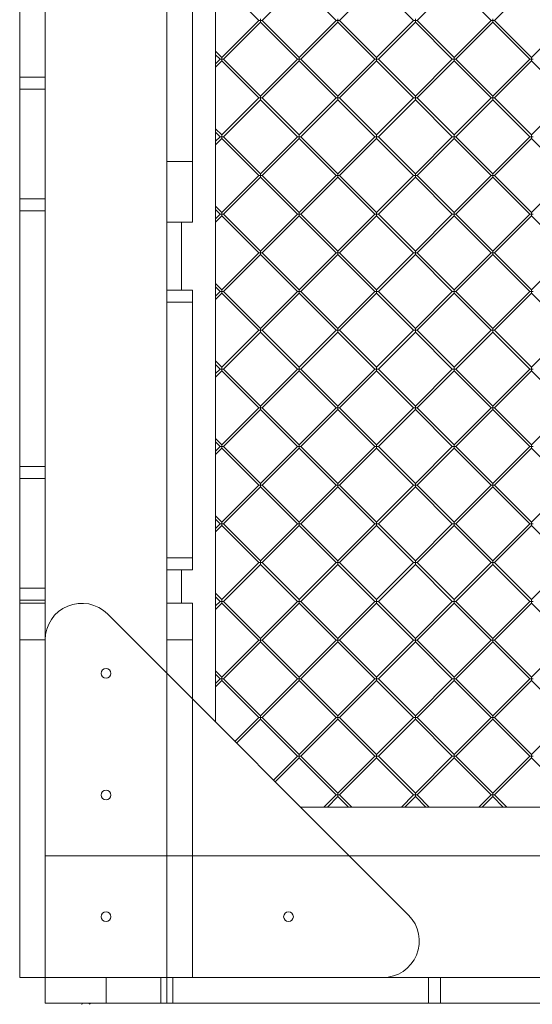
# Model space of a CAD drawing. Units: millimetres. Extents: x -1126 to 14509, y -1344 to 11717.
# Drawn here: x 7301 to 7723, y 3684 to 4493 of the extents above; entities that cross this region are included whole.
import ezdxf

# ---------------------------------------------------------------- set-up
doc = ezdxf.new("R2010")
doc.units = ezdxf.units.MM
doc.layers.add('DiKom', color=7, linetype='Continuous')

msp = doc.modelspace()

# ---------------------------------------------------------------- linework, layer by layer
at = {"layer": 'DiKom', "color": 7, "linetype": 'Continuous', "lineweight": 15}
for p, q in [((7462.36, 5195.83), (7462.36, 3915.83)), ((7422.36, 5155.83), (7422.36, 3955.83)), ((7322.36, 5128.26), (7322.36, 3983.4)), ((7422.36, 4376.54), (7422.36, 4735.12)), ((7443.36, 4735.12), (7443.36, 4376.54)), ((7301.36, 4445.83), (7301.36, 4655.83)), ((7467.55, 4522.7), (7497.95, 4492.3)), ((7500.78, 4492.3), (7531.19, 4522.7)), ((7531.19, 4522.7), (7561.59, 4492.3)), ((7564.42, 4492.3), (7594.83, 4522.7)), ((7594.83, 4522.7), (7625.23, 4492.3)), ((7628.06, 4492.3), (7658.47, 4522.7)), ((7658.47, 4522.7), (7688.87, 4492.3)), ((7691.7, 4492.3), (7722.11, 4522.7)), ((7497.95, 4492.3), (7467.55, 4461.89)), ((7468.96, 4460.48), (7499.37, 4490.88)), ((7497.95, 4492.3), (7499.37, 4492.3)), ((7499.37, 4492.3), (7499.37, 4493.71)), ((7499.37, 4492.3), (7499.37, 4490.88)), ((7500.78, 4492.3), (7499.37, 4492.3)), ((7499.37, 4490.88), (7529.77, 4460.48)), ((7531.19, 4461.89), (7500.78, 4492.3)), ((7561.59, 4492.3), (7531.19, 4461.89)), ((7532.6, 4460.48), (7563.01, 4490.88)), ((7561.59, 4492.3), (7563.01, 4492.3)), ((7563.01, 4492.3), (7563.01, 4493.71)), ((7564.42, 4492.3), (7563.01, 4492.3)), ((7563.01, 4492.3), (7563.01, 4490.88)), ((7563.01, 4490.88), (7593.41, 4460.48)), ((7594.83, 4461.89), (7564.42, 4492.3)), ((7625.23, 4492.3), (7594.83, 4461.89)), ((7596.24, 4460.48), (7626.65, 4490.88)), ((7625.23, 4492.3), (7626.65, 4492.3)), ((7626.65, 4492.3), (7626.65, 4493.71)), ((7626.65, 4492.3), (7626.65, 4490.88)), ((7628.06, 4492.3), (7626.65, 4492.3)), ((7626.65, 4490.88), (7657.05, 4460.48)), ((7658.47, 4461.89), (7628.06, 4492.3)), ((7688.87, 4492.3), (7658.47, 4461.89)), ((7659.88, 4460.48), (7690.29, 4490.88)), ((7688.87, 4492.3), (7690.29, 4492.3)), ((7690.29, 4492.3), (7690.29, 4493.71)), ((7690.29, 4492.3), (7690.29, 4490.88)), ((7691.7, 4492.3), (7690.29, 4492.3)), ((7690.29, 4490.88), (7720.69, 4460.48)), ((7722.11, 4461.89), (7691.7, 4492.3)), ((7752.51, 4492.3), (7722.11, 4461.89)), ((7467.55, 4461.89), (7462.36, 4467.07)), ((7462.36, 4464.25), (7466.13, 4460.48)), ((7466.13, 4460.48), (7462.36, 4456.71)), ((7462.36, 4453.88), (7467.55, 4459.06)), ((7466.13, 4460.48), (7467.55, 4460.48)), ((7467.55, 4460.48), (7467.55, 4461.89)), ((7467.55, 4460.48), (7467.55, 4459.06)), ((7468.96, 4460.48), (7467.55, 4460.48)), ((7467.55, 4459.06), (7497.95, 4428.66)), ((7499.37, 4430.07), (7468.96, 4460.48)), ((7529.77, 4460.48), (7499.37, 4430.07)), ((7500.78, 4428.66), (7531.19, 4459.06)), ((7529.77, 4460.48), (7531.19, 4460.48)), ((7531.19, 4460.48), (7531.19, 4461.89)), ((7532.6, 4460.48), (7531.19, 4460.48)), ((7531.19, 4460.48), (7531.19, 4459.06)), ((7531.19, 4459.06), (7561.59, 4428.66)), ((7563.01, 4430.07), (7532.6, 4460.48)), ((7593.41, 4460.48), (7563.01, 4430.07)), ((7564.42, 4428.66), (7594.83, 4459.06)), ((7593.41, 4460.48), (7594.83, 4460.48)), ((7594.83, 4460.48), (7594.83, 4461.89)), ((7594.83, 4460.48), (7594.83, 4459.06)), ((7596.24, 4460.48), (7594.83, 4460.48)), ((7594.83, 4459.06), (7625.23, 4428.66)), ((7626.65, 4430.07), (7596.24, 4460.48)), ((7657.05, 4460.48), (7626.65, 4430.07)), ((7628.06, 4428.66), (7658.47, 4459.06)), ((7657.05, 4460.48), (7658.47, 4460.48)), ((7658.47, 4460.48), (7658.47, 4461.89)), ((7658.47, 4460.48), (7658.47, 4459.06)), ((7659.88, 4460.48), (7658.47, 4460.48)), ((7658.47, 4459.06), (7688.87, 4428.66)), ((7690.29, 4430.07), (7659.88, 4460.48)), ((7720.69, 4460.48), (7690.29, 4430.07)), ((7691.7, 4428.66), (7722.11, 4459.06)), ((7720.69, 4460.48), (7722.11, 4460.48)), ((7722.11, 4460.48), (7722.11, 4461.89)), ((7722.11, 4460.48), (7722.11, 4459.06)), ((7723.52, 4460.48), (7722.11, 4460.48)), ((7722.11, 4459.06), (7752.51, 4428.66)), ((7301.36, 4445.83), (7322.36, 4445.83)), ((7301.36, 4435.83), (7301.36, 4445.83)), ((7301.36, 4345.83), (7301.36, 4435.83)), ((7322.36, 4435.83), (7301.36, 4435.83)), ((7497.95, 4428.66), (7467.55, 4398.25)), ((7468.96, 4396.84), (7499.37, 4427.24)), ((7497.95, 4428.66), (7499.37, 4428.66)), ((7499.37, 4428.66), (7499.37, 4430.07)), ((7500.78, 4428.66), (7499.37, 4428.66)), ((7499.37, 4428.66), (7499.37, 4427.24)), ((7499.37, 4427.24), (7529.77, 4396.84)), ((7531.19, 4398.25), (7500.78, 4428.66)), ((7561.59, 4428.66), (7531.19, 4398.25)), ((7532.6, 4396.84), (7563.01, 4427.24)), ((7561.59, 4428.66), (7563.01, 4428.66)), ((7563.01, 4428.66), (7563.01, 4430.07)), ((7563.01, 4428.66), (7563.01, 4427.24)), ((7564.42, 4428.66), (7563.01, 4428.66)), ((7563.01, 4427.24), (7593.41, 4396.84)), ((7594.83, 4398.25), (7564.42, 4428.66)), ((7625.23, 4428.66), (7594.83, 4398.25)), ((7596.24, 4396.84), (7626.65, 4427.24)), ((7625.23, 4428.66), (7626.65, 4428.66)), ((7626.65, 4428.66), (7626.65, 4430.07)), ((7626.65, 4428.66), (7626.65, 4427.24)), ((7628.06, 4428.66), (7626.65, 4428.66)), ((7626.65, 4427.24), (7657.05, 4396.84)), ((7658.47, 4398.25), (7628.06, 4428.66)), ((7688.87, 4428.66), (7658.47, 4398.25)), ((7659.88, 4396.84), (7690.29, 4427.24)), ((7688.87, 4428.66), (7690.29, 4428.66)), ((7690.29, 4428.66), (7690.29, 4430.07)), ((7690.29, 4428.66), (7690.29, 4427.24)), ((7691.7, 4428.66), (7690.29, 4428.66)), ((7690.29, 4427.24), (7720.69, 4396.84)), ((7722.11, 4398.25), (7691.7, 4428.66)), ((7752.51, 4428.66), (7722.11, 4398.25)), ((7467.55, 4398.25), (7462.36, 4403.43)), ((7462.36, 4400.61), (7466.13, 4396.84)), ((7466.13, 4396.84), (7462.36, 4393.07)), ((7462.36, 4390.24), (7467.55, 4395.42)), ((7466.13, 4396.84), (7467.55, 4396.84)), ((7467.55, 4396.84), (7467.55, 4398.25)), ((7468.96, 4396.84), (7467.55, 4396.84)), ((7467.55, 4396.84), (7467.55, 4395.42)), ((7467.55, 4395.42), (7497.95, 4365.02)), ((7499.37, 4366.43), (7468.96, 4396.84)), ((7529.77, 4396.84), (7499.37, 4366.43)), ((7500.78, 4365.02), (7531.19, 4395.42)), ((7529.77, 4396.84), (7531.19, 4396.84)), ((7531.19, 4396.84), (7531.19, 4398.25)), ((7531.19, 4396.84), (7531.19, 4395.42)), ((7532.6, 4396.84), (7531.19, 4396.84)), ((7531.19, 4395.42), (7561.59, 4365.02)), ((7563.01, 4366.43), (7532.6, 4396.84)), ((7593.41, 4396.84), (7563.01, 4366.43)), ((7564.42, 4365.02), (7594.83, 4395.42)), ((7593.41, 4396.84), (7594.83, 4396.84)), ((7594.83, 4396.84), (7594.83, 4398.25)), ((7594.83, 4396.84), (7594.83, 4395.42)), ((7596.24, 4396.84), (7594.83, 4396.84)), ((7594.83, 4395.42), (7625.23, 4365.02)), ((7626.65, 4366.43), (7596.24, 4396.84)), ((7657.05, 4396.84), (7626.65, 4366.43)), ((7628.06, 4365.02), (7658.47, 4395.42)), ((7657.05, 4396.84), (7658.47, 4396.84)), ((7658.47, 4396.84), (7658.47, 4398.25)), ((7658.47, 4396.84), (7658.47, 4395.42)), ((7659.88, 4396.84), (7658.47, 4396.84)), ((7658.47, 4395.42), (7688.87, 4365.02)), ((7690.29, 4366.43), (7659.88, 4396.84)), ((7720.69, 4396.84), (7690.29, 4366.43)), ((7691.7, 4365.02), (7722.11, 4395.42)), ((7720.69, 4396.84), (7722.11, 4396.84)), ((7722.11, 4396.84), (7722.11, 4398.25)), ((7722.11, 4396.84), (7722.11, 4395.42)), ((7723.52, 4396.84), (7722.11, 4396.84)), ((7722.11, 4395.42), (7752.51, 4365.02)), ((7422.36, 4376.54), (7443.36, 4376.54)), ((7422.36, 4376.54), (7422.36, 3983.4)), ((7443.36, 4326.54), (7443.36, 4376.54)), ((7497.95, 4365.02), (7467.55, 4334.61)), ((7468.96, 4333.2), (7499.37, 4363.6)), ((7497.95, 4365.02), (7499.37, 4365.02)), ((7499.37, 4365.02), (7499.37, 4366.43)), ((7499.37, 4365.02), (7499.37, 4363.6)), ((7500.78, 4365.02), (7499.37, 4365.02)), ((7499.37, 4363.6), (7529.77, 4333.2)), ((7531.19, 4334.61), (7500.78, 4365.02)), ((7561.59, 4365.02), (7531.19, 4334.61)), ((7532.6, 4333.2), (7563.01, 4363.6)), ((7561.59, 4365.02), (7563.01, 4365.02)), ((7563.01, 4365.02), (7563.01, 4366.43)), ((7563.01, 4365.02), (7563.01, 4363.6)), ((7564.42, 4365.02), (7563.01, 4365.02)), ((7563.01, 4363.6), (7593.41, 4333.2)), ((7594.83, 4334.61), (7564.42, 4365.02)), ((7625.23, 4365.02), (7594.83, 4334.61)), ((7596.24, 4333.2), (7626.65, 4363.6)), ((7625.23, 4365.02), (7626.65, 4365.02)), ((7626.65, 4365.02), (7626.65, 4366.43)), ((7626.65, 4365.02), (7626.65, 4363.6)), ((7628.06, 4365.02), (7626.65, 4365.02)), ((7626.65, 4363.6), (7657.05, 4333.2)), ((7658.47, 4334.61), (7628.06, 4365.02)), ((7688.87, 4365.02), (7658.47, 4334.61)), ((7659.88, 4333.2), (7690.29, 4363.6)), ((7688.87, 4365.02), (7690.29, 4365.02)), ((7690.29, 4365.02), (7690.29, 4366.43)), ((7690.29, 4365.02), (7690.29, 4363.6)), ((7691.7, 4365.02), (7690.29, 4365.02)), ((7690.29, 4363.6), (7720.69, 4333.2)), ((7722.11, 4334.61), (7691.7, 4365.02)), ((7752.51, 4365.02), (7722.11, 4334.61)), ((7301.36, 4345.83), (7322.36, 4345.83)), ((7301.36, 4335.83), (7301.36, 4345.83)), ((7467.55, 4334.61), (7462.36, 4339.8)), ((7322.36, 4335.83), (7301.36, 4335.83)), ((7301.36, 4125.83), (7301.36, 4335.83)), ((7462.36, 4336.97), (7466.13, 4333.2)), ((7466.13, 4333.2), (7462.36, 4329.43)), ((7462.36, 4326.6), (7467.55, 4331.78)), ((7466.13, 4333.2), (7467.55, 4333.2)), ((7467.55, 4333.2), (7467.55, 4334.61)), ((7467.55, 4333.2), (7467.55, 4331.78)), ((7468.96, 4333.2), (7467.55, 4333.2)), ((7467.55, 4331.78), (7497.95, 4301.38)), ((7499.37, 4302.79), (7468.96, 4333.2)), ((7529.77, 4333.2), (7499.37, 4302.79)), ((7500.78, 4301.38), (7531.19, 4331.78)), ((7529.77, 4333.2), (7531.19, 4333.2)), ((7531.19, 4333.2), (7531.19, 4334.61)), ((7531.19, 4333.2), (7531.19, 4331.78)), ((7532.6, 4333.2), (7531.19, 4333.2)), ((7531.19, 4331.78), (7561.59, 4301.38)), ((7563.01, 4302.79), (7532.6, 4333.2)), ((7593.41, 4333.2), (7563.01, 4302.79)), ((7564.42, 4301.38), (7594.83, 4331.78)), ((7593.41, 4333.2), (7594.83, 4333.2)), ((7594.83, 4333.2), (7594.83, 4334.61)), ((7594.83, 4333.2), (7594.83, 4331.78)), ((7596.24, 4333.2), (7594.83, 4333.2)), ((7594.83, 4331.78), (7625.23, 4301.38)), ((7626.65, 4302.79), (7596.24, 4333.2)), ((7657.05, 4333.2), (7626.65, 4302.79)), ((7628.06, 4301.38), (7658.47, 4331.78)), ((7657.05, 4333.2), (7658.47, 4333.2)), ((7658.47, 4333.2), (7658.47, 4334.61)), ((7658.47, 4333.2), (7658.47, 4331.78)), ((7659.88, 4333.2), (7658.47, 4333.2)), ((7658.47, 4331.78), (7688.87, 4301.38)), ((7690.29, 4302.79), (7659.88, 4333.2)), ((7720.69, 4333.2), (7690.29, 4302.79)), ((7691.7, 4301.38), (7722.11, 4331.78)), ((7720.69, 4333.2), (7722.11, 4333.2)), ((7722.11, 4333.2), (7722.11, 4334.61)), ((7722.11, 4333.2), (7722.11, 4331.78)), ((7723.52, 4333.2), (7722.11, 4333.2)), ((7722.11, 4331.78), (7752.51, 4301.38)), ((7422.36, 4326.54), (7443.36, 4326.54)), ((7434.34, 4326.54), (7434.34, 4270.83)), ((7497.95, 4301.38), (7467.55, 4270.97)), ((7468.96, 4269.56), (7499.37, 4299.96)), ((7497.95, 4301.38), (7499.37, 4301.38)), ((7499.37, 4301.38), (7499.37, 4302.79)), ((7499.37, 4301.38), (7499.37, 4299.96)), ((7500.78, 4301.38), (7499.37, 4301.38)), ((7499.37, 4299.96), (7529.77, 4269.56)), ((7531.19, 4270.97), (7500.78, 4301.38)), ((7561.59, 4301.38), (7531.19, 4270.97)), ((7532.6, 4269.56), (7563.01, 4299.96)), ((7561.59, 4301.38), (7563.01, 4301.38)), ((7563.01, 4301.38), (7563.01, 4302.79)), ((7563.01, 4301.38), (7563.01, 4299.96)), ((7564.42, 4301.38), (7563.01, 4301.38)), ((7563.01, 4299.96), (7593.41, 4269.56)), ((7594.83, 4270.97), (7564.42, 4301.38)), ((7625.23, 4301.38), (7594.83, 4270.97)), ((7596.24, 4269.56), (7626.65, 4299.96)), ((7625.23, 4301.38), (7626.65, 4301.38)), ((7626.65, 4301.38), (7626.65, 4302.79)), ((7626.65, 4301.38), (7626.65, 4299.96)), ((7628.06, 4301.38), (7626.65, 4301.38)), ((7626.65, 4299.96), (7657.05, 4269.56)), ((7658.47, 4270.97), (7628.06, 4301.38)), ((7688.87, 4301.38), (7658.47, 4270.97)), ((7659.88, 4269.56), (7690.29, 4299.96)), ((7688.87, 4301.38), (7690.29, 4301.38)), ((7690.29, 4301.38), (7690.29, 4302.79)), ((7690.29, 4301.38), (7690.29, 4299.96)), ((7691.7, 4301.38), (7690.29, 4301.38)), ((7690.29, 4299.96), (7720.69, 4269.56)), ((7722.11, 4270.97), (7691.7, 4301.38)), ((7752.51, 4301.38), (7722.11, 4270.97)), ((7467.55, 4270.97), (7462.36, 4276.16)), ((7462.36, 4273.33), (7466.13, 4269.56)), ((7422.36, 4270.83), (7443.36, 4270.83)), ((7443.36, 4270.83), (7443.36, 4260.83)), ((7466.13, 4269.56), (7462.36, 4265.79)), ((7462.36, 4262.96), (7467.55, 4268.14)), ((7466.13, 4269.56), (7467.55, 4269.56)), ((7467.55, 4269.56), (7467.55, 4270.97)), ((7467.55, 4269.56), (7467.55, 4268.14)), ((7468.96, 4269.56), (7467.55, 4269.56)), ((7467.55, 4268.14), (7497.95, 4237.74)), ((7499.37, 4239.15), (7468.96, 4269.56)), ((7529.77, 4269.56), (7499.37, 4239.15)), ((7500.78, 4237.74), (7531.19, 4268.14)), ((7529.77, 4269.56), (7531.19, 4269.56)), ((7531.19, 4269.56), (7531.19, 4270.97)), ((7531.19, 4269.56), (7531.19, 4268.14)), ((7532.6, 4269.56), (7531.19, 4269.56)), ((7531.19, 4268.14), (7561.59, 4237.74)), ((7563.01, 4239.15), (7532.6, 4269.56)), ((7593.41, 4269.56), (7563.01, 4239.15)), ((7564.42, 4237.74), (7594.83, 4268.14)), ((7593.41, 4269.56), (7594.83, 4269.56)), ((7594.83, 4269.56), (7594.83, 4270.97)), ((7594.83, 4269.56), (7594.83, 4268.14)), ((7596.24, 4269.56), (7594.83, 4269.56)), ((7594.83, 4268.14), (7625.23, 4237.74)), ((7626.65, 4239.15), (7596.24, 4269.56)), ((7657.05, 4269.56), (7626.65, 4239.15)), ((7628.06, 4237.74), (7658.47, 4268.14)), ((7657.05, 4269.56), (7658.47, 4269.56)), ((7658.47, 4269.56), (7658.47, 4270.97)), ((7658.47, 4269.56), (7658.47, 4268.14)), ((7659.88, 4269.56), (7658.47, 4269.56)), ((7658.47, 4268.14), (7688.87, 4237.74)), ((7690.29, 4239.15), (7659.88, 4269.56)), ((7720.69, 4269.56), (7690.29, 4239.15)), ((7691.7, 4237.74), (7722.11, 4268.14)), ((7720.69, 4269.56), (7722.11, 4269.56)), ((7722.11, 4269.56), (7722.11, 4270.97)), ((7722.11, 4269.56), (7722.11, 4268.14)), ((7723.52, 4269.56), (7722.11, 4269.56)), ((7722.11, 4268.14), (7752.51, 4237.74)), ((7443.36, 4260.83), (7422.36, 4260.83)), ((7443.36, 4050.83), (7443.36, 4260.83)), ((7497.95, 4237.74), (7467.55, 4207.33)), ((7468.96, 4205.92), (7499.37, 4236.32)), ((7497.95, 4237.74), (7499.37, 4237.74)), ((7499.37, 4237.74), (7499.37, 4239.15)), ((7499.37, 4237.74), (7499.37, 4236.32)), ((7500.78, 4237.74), (7499.37, 4237.74)), ((7499.37, 4236.32), (7529.77, 4205.92)), ((7531.19, 4207.33), (7500.78, 4237.74)), ((7561.59, 4237.74), (7531.19, 4207.33)), ((7532.6, 4205.92), (7563.01, 4236.32)), ((7561.59, 4237.74), (7563.01, 4237.74)), ((7563.01, 4237.74), (7563.01, 4239.15)), ((7563.01, 4237.74), (7563.01, 4236.32)), ((7564.42, 4237.74), (7563.01, 4237.74)), ((7563.01, 4236.32), (7593.41, 4205.92)), ((7594.83, 4207.33), (7564.42, 4237.74)), ((7625.23, 4237.74), (7594.83, 4207.33)), ((7596.24, 4205.92), (7626.65, 4236.32)), ((7625.23, 4237.74), (7626.65, 4237.74)), ((7626.65, 4237.74), (7626.65, 4239.15)), ((7626.65, 4237.74), (7626.65, 4236.32)), ((7628.06, 4237.74), (7626.65, 4237.74)), ((7626.65, 4236.32), (7657.05, 4205.92)), ((7658.47, 4207.33), (7628.06, 4237.74)), ((7688.87, 4237.74), (7658.47, 4207.33)), ((7659.88, 4205.92), (7690.29, 4236.32)), ((7688.87, 4237.74), (7690.29, 4237.74)), ((7690.29, 4237.74), (7690.29, 4239.15)), ((7690.29, 4237.74), (7690.29, 4236.32)), ((7691.7, 4237.74), (7690.29, 4237.74)), ((7690.29, 4236.32), (7720.69, 4205.92)), ((7722.11, 4207.33), (7691.7, 4237.74)), ((7752.51, 4237.74), (7722.11, 4207.33)), ((7467.55, 4207.33), (7462.36, 4212.52)), ((7462.36, 4209.69), (7466.13, 4205.92)), ((7466.13, 4205.92), (7462.36, 4202.15)), ((7462.36, 4199.32), (7467.55, 4204.5)), ((7466.13, 4205.92), (7467.55, 4205.92)), ((7467.55, 4205.92), (7467.55, 4207.33)), ((7467.55, 4205.92), (7467.55, 4204.5)), ((7468.96, 4205.92), (7467.55, 4205.92)), ((7467.55, 4204.5), (7497.95, 4174.1)), ((7499.37, 4175.51), (7468.96, 4205.92)), ((7529.77, 4205.92), (7499.37, 4175.51)), ((7500.78, 4174.1), (7531.19, 4204.5)), ((7529.77, 4205.92), (7531.19, 4205.92)), ((7531.19, 4205.92), (7531.19, 4207.33)), ((7531.19, 4205.92), (7531.19, 4204.5)), ((7532.6, 4205.92), (7531.19, 4205.92)), ((7531.19, 4204.5), (7561.59, 4174.1)), ((7563.01, 4175.51), (7532.6, 4205.92)), ((7593.41, 4205.92), (7563.01, 4175.51)), ((7564.42, 4174.1), (7594.83, 4204.5)), ((7593.41, 4205.92), (7594.83, 4205.92)), ((7594.83, 4205.92), (7594.83, 4207.33)), ((7594.83, 4205.92), (7594.83, 4204.5)), ((7596.24, 4205.92), (7594.83, 4205.92)), ((7594.83, 4204.5), (7625.23, 4174.1)), ((7626.65, 4175.51), (7596.24, 4205.92)), ((7657.05, 4205.92), (7626.65, 4175.51)), ((7628.06, 4174.1), (7658.47, 4204.5)), ((7657.05, 4205.92), (7658.47, 4205.92)), ((7658.47, 4205.92), (7658.47, 4207.33)), ((7658.47, 4205.92), (7658.47, 4204.5)), ((7659.88, 4205.92), (7658.47, 4205.92)), ((7658.47, 4204.5), (7688.87, 4174.1)), ((7690.29, 4175.51), (7659.88, 4205.92)), ((7720.69, 4205.92), (7690.29, 4175.51)), ((7691.7, 4174.1), (7722.11, 4204.5)), ((7720.69, 4205.92), (7722.11, 4205.92)), ((7722.11, 4205.92), (7722.11, 4207.33)), ((7722.11, 4205.92), (7722.11, 4204.5)), ((7723.52, 4205.92), (7722.11, 4205.92)), ((7722.11, 4204.5), (7752.51, 4174.1)), ((7499.37, 4174.1), (7499.37, 4175.51)), ((7563.01, 4174.1), (7563.01, 4175.51)), ((7626.65, 4174.1), (7626.65, 4175.51)), ((7690.29, 4174.1), (7690.29, 4175.51)), ((7497.95, 4174.1), (7467.55, 4143.69)), ((7468.96, 4142.28), (7499.37, 4172.68)), ((7497.95, 4174.1), (7499.37, 4174.1)), ((7499.37, 4174.1), (7499.37, 4172.68)), ((7500.78, 4174.1), (7499.37, 4174.1)), ((7499.37, 4172.68), (7529.77, 4142.28)), ((7531.19, 4143.69), (7500.78, 4174.1)), ((7561.59, 4174.1), (7531.19, 4143.69)), ((7532.6, 4142.28), (7563.01, 4172.68)), ((7561.59, 4174.1), (7563.01, 4174.1)), ((7563.01, 4174.1), (7563.01, 4172.68)), ((7564.42, 4174.1), (7563.01, 4174.1)), ((7563.01, 4172.68), (7593.41, 4142.28)), ((7594.83, 4143.69), (7564.42, 4174.1)), ((7625.23, 4174.1), (7594.83, 4143.69)), ((7596.24, 4142.28), (7626.65, 4172.68)), ((7625.23, 4174.1), (7626.65, 4174.1)), ((7626.65, 4174.1), (7626.65, 4172.68)), ((7628.06, 4174.1), (7626.65, 4174.1)), ((7626.65, 4172.68), (7657.05, 4142.28)), ((7658.47, 4143.69), (7628.06, 4174.1)), ((7688.87, 4174.1), (7658.47, 4143.69)), ((7659.88, 4142.28), (7690.29, 4172.68)), ((7688.87, 4174.1), (7690.29, 4174.1)), ((7690.29, 4174.1), (7690.29, 4172.68)), ((7691.7, 4174.1), (7690.29, 4174.1)), ((7690.29, 4172.68), (7720.69, 4142.28)), ((7722.11, 4143.69), (7691.7, 4174.1)), ((7752.51, 4174.1), (7722.11, 4143.69)), ((7467.55, 4143.69), (7462.36, 4148.88)), ((7462.36, 4146.05), (7466.13, 4142.28)), ((7467.55, 4142.28), (7467.55, 4143.69)), ((7531.19, 4142.28), (7531.19, 4143.69)), ((7594.83, 4142.28), (7594.83, 4143.69)), ((7658.47, 4142.28), (7658.47, 4143.69)), ((7722.11, 4142.28), (7722.11, 4143.69)), ((7466.13, 4142.28), (7462.36, 4138.51)), ((7462.36, 4135.68), (7467.55, 4140.86)), ((7466.13, 4142.28), (7467.55, 4142.28)), ((7467.55, 4142.28), (7467.55, 4140.86)), ((7468.96, 4142.28), (7467.55, 4142.28)), ((7467.55, 4140.86), (7497.95, 4110.46)), ((7499.37, 4111.87), (7468.96, 4142.28)), ((7529.77, 4142.28), (7499.37, 4111.87)), ((7500.78, 4110.46), (7531.19, 4140.86)), ((7529.77, 4142.28), (7531.19, 4142.28)), ((7531.19, 4142.28), (7531.19, 4140.86)), ((7532.6, 4142.28), (7531.19, 4142.28)), ((7531.19, 4140.86), (7561.59, 4110.46)), ((7563.01, 4111.87), (7532.6, 4142.28)), ((7593.41, 4142.28), (7563.01, 4111.87)), ((7564.42, 4110.46), (7594.83, 4140.86)), ((7593.41, 4142.28), (7594.83, 4142.28)), ((7594.83, 4142.28), (7594.83, 4140.86)), ((7596.24, 4142.28), (7594.83, 4142.28)), ((7594.83, 4140.86), (7625.23, 4110.46)), ((7626.65, 4111.87), (7596.24, 4142.28)), ((7657.05, 4142.28), (7626.65, 4111.87)), ((7628.06, 4110.46), (7658.47, 4140.86)), ((7657.05, 4142.28), (7658.47, 4142.28)), ((7658.47, 4142.28), (7658.47, 4140.86)), ((7659.88, 4142.28), (7658.47, 4142.28)), ((7658.47, 4140.86), (7688.87, 4110.46)), ((7690.29, 4111.87), (7659.88, 4142.28)), ((7720.69, 4142.28), (7690.29, 4111.87)), ((7691.7, 4110.46), (7722.11, 4140.86)), ((7720.69, 4142.28), (7722.11, 4142.28)), ((7722.11, 4142.28), (7722.11, 4140.86)), ((7723.52, 4142.28), (7722.11, 4142.28)), ((7722.11, 4140.86), (7752.51, 4110.46)), ((7301.36, 4125.83), (7322.36, 4125.83)), ((7301.36, 4115.83), (7301.36, 4125.83)), ((7301.36, 4025.83), (7301.36, 4115.83)), ((7322.36, 4115.83), (7301.36, 4115.83)), ((7499.37, 4110.46), (7499.37, 4111.87)), ((7563.01, 4110.46), (7563.01, 4111.87)), ((7626.65, 4110.46), (7626.65, 4111.87)), ((7690.29, 4110.46), (7690.29, 4111.87)), ((7497.95, 4110.46), (7467.55, 4080.05)), ((7468.96, 4078.64), (7499.37, 4109.04)), ((7497.95, 4110.46), (7499.37, 4110.46)), ((7499.37, 4110.46), (7499.37, 4109.04)), ((7500.78, 4110.46), (7499.37, 4110.46)), ((7499.37, 4109.04), (7529.77, 4078.64)), ((7531.19, 4080.05), (7500.78, 4110.46)), ((7561.59, 4110.46), (7531.19, 4080.05)), ((7532.6, 4078.64), (7563.01, 4109.04)), ((7561.59, 4110.46), (7563.01, 4110.46)), ((7563.01, 4110.46), (7563.01, 4109.04)), ((7564.42, 4110.46), (7563.01, 4110.46)), ((7563.01, 4109.04), (7593.41, 4078.64)), ((7594.83, 4080.05), (7564.42, 4110.46)), ((7625.23, 4110.46), (7594.83, 4080.05)), ((7596.24, 4078.64), (7626.65, 4109.04)), ((7625.23, 4110.46), (7626.65, 4110.46)), ((7626.65, 4110.46), (7626.65, 4109.04)), ((7628.06, 4110.46), (7626.65, 4110.46)), ((7626.65, 4109.04), (7657.05, 4078.64)), ((7658.47, 4080.05), (7628.06, 4110.46)), ((7688.87, 4110.46), (7658.47, 4080.05)), ((7659.88, 4078.64), (7690.29, 4109.04)), ((7688.87, 4110.46), (7690.29, 4110.46)), ((7690.29, 4110.46), (7690.29, 4109.04)), ((7691.7, 4110.46), (7690.29, 4110.46)), ((7690.29, 4109.04), (7720.69, 4078.64)), ((7722.11, 4080.05), (7691.7, 4110.46)), ((7752.51, 4110.46), (7722.11, 4080.05)), ((7467.55, 4080.05), (7462.36, 4085.24)), ((7462.36, 4082.41), (7466.13, 4078.64)), ((7466.13, 4078.64), (7462.36, 4074.87)), ((7466.13, 4078.64), (7467.55, 4078.64)), ((7467.55, 4078.64), (7467.55, 4080.05)), ((7467.55, 4078.64), (7467.55, 4077.22)), ((7468.96, 4078.64), (7467.55, 4078.64)), ((7499.37, 4048.23), (7468.96, 4078.64)), ((7529.77, 4078.64), (7499.37, 4048.23)), ((7529.77, 4078.64), (7531.19, 4078.64)), ((7531.19, 4078.64), (7531.19, 4080.05)), ((7531.19, 4078.64), (7531.19, 4077.22)), ((7532.6, 4078.64), (7531.19, 4078.64)), ((7563.01, 4048.23), (7532.6, 4078.64)), ((7593.41, 4078.64), (7563.01, 4048.23)), ((7593.41, 4078.64), (7594.83, 4078.64)), ((7594.83, 4078.64), (7594.83, 4080.05)), ((7594.83, 4078.64), (7594.83, 4077.22)), ((7596.24, 4078.64), (7594.83, 4078.64)), ((7626.65, 4048.23), (7596.24, 4078.64)), ((7657.05, 4078.64), (7626.65, 4048.23)), ((7657.05, 4078.64), (7658.47, 4078.64)), ((7658.47, 4078.64), (7658.47, 4080.05)), ((7658.47, 4078.64), (7658.47, 4077.22)), ((7659.88, 4078.64), (7658.47, 4078.64)), ((7690.29, 4048.23), (7659.88, 4078.64)), ((7720.69, 4078.64), (7690.29, 4048.23)), ((7720.69, 4078.64), (7722.11, 4078.64)), ((7722.11, 4078.64), (7722.11, 4080.05)), ((7722.11, 4078.64), (7722.11, 4077.22)), ((7723.52, 4078.64), (7722.11, 4078.64)), ((7462.36, 4072.04), (7467.55, 4077.22)), ((7467.55, 4077.22), (7497.95, 4046.82)), ((7500.78, 4046.82), (7531.19, 4077.22)), ((7531.19, 4077.22), (7561.59, 4046.82)), ((7564.42, 4046.82), (7594.83, 4077.22)), ((7594.83, 4077.22), (7625.23, 4046.82)), ((7628.06, 4046.82), (7658.47, 4077.22)), ((7658.47, 4077.22), (7688.87, 4046.82)), ((7691.7, 4046.82), (7722.11, 4077.22)), ((7722.11, 4077.22), (7752.51, 4046.82)), ((7422.36, 4050.83), (7443.36, 4050.83)), ((7443.36, 4050.83), (7443.36, 4040.83)), ((7497.95, 4046.82), (7467.55, 4016.41)), ((7497.95, 4046.82), (7499.37, 4046.82)), ((7499.37, 4046.82), (7499.37, 4048.23)), ((7499.37, 4046.82), (7499.37, 4045.4)), ((7500.78, 4046.82), (7499.37, 4046.82)), ((7531.19, 4016.41), (7500.78, 4046.82)), ((7561.59, 4046.82), (7531.19, 4016.41)), ((7561.59, 4046.82), (7563.01, 4046.82)), ((7563.01, 4046.82), (7563.01, 4048.23)), ((7563.01, 4046.82), (7563.01, 4045.4)), ((7564.42, 4046.82), (7563.01, 4046.82)), ((7594.83, 4016.41), (7564.42, 4046.82)), ((7625.23, 4046.82), (7594.83, 4016.41)), ((7625.23, 4046.82), (7626.65, 4046.82)), ((7626.65, 4046.82), (7626.65, 4048.23)), ((7626.65, 4046.82), (7626.65, 4045.4)), ((7628.06, 4046.82), (7626.65, 4046.82)), ((7658.47, 4016.41), (7628.06, 4046.82)), ((7688.87, 4046.82), (7658.47, 4016.41)), ((7688.87, 4046.82), (7690.29, 4046.82)), ((7690.29, 4046.82), (7690.29, 4048.23)), ((7690.29, 4046.82), (7690.29, 4045.4)), ((7691.7, 4046.82), (7690.29, 4046.82)), ((7722.11, 4016.41), (7691.7, 4046.82)), ((7752.51, 4046.82), (7722.11, 4016.41)), ((7443.36, 4040.83), (7422.36, 4040.83)), ((7434.34, 4040.83), (7434.34, 4013.4)), ((7468.96, 4015), (7499.37, 4045.4)), ((7499.37, 4045.4), (7529.77, 4015)), ((7532.6, 4015), (7563.01, 4045.4)), ((7563.01, 4045.4), (7593.41, 4015)), ((7596.24, 4015), (7626.65, 4045.4)), ((7626.65, 4045.4), (7657.05, 4015)), ((7659.88, 4015), (7690.29, 4045.4)), ((7690.29, 4045.4), (7720.69, 4015)), ((7301.36, 4025.83), (7322.36, 4025.83)), ((7301.36, 4015.83), (7301.36, 4025.83)), ((7467.55, 4016.41), (7462.36, 4021.6)), ((7322.36, 4015.83), (7301.36, 4015.83)), ((7301.36, 4013.4), (7301.36, 4015.83)), ((7462.36, 4018.77), (7466.13, 4015)), ((7466.13, 4015), (7462.36, 4011.23)), ((7462.36, 4008.4), (7467.55, 4013.58)), ((7466.13, 4015), (7467.55, 4015)), ((7467.55, 4015), (7467.55, 4016.41)), ((7467.55, 4015), (7467.55, 4013.58)), ((7468.96, 4015), (7467.55, 4015)), ((7467.55, 4013.58), (7497.95, 3983.18)), ((7499.37, 3984.59), (7468.96, 4015)), ((7529.77, 4015), (7499.37, 3984.59)), ((7500.78, 3983.18), (7531.19, 4013.58)), ((7529.77, 4015), (7531.19, 4015)), ((7531.19, 4015), (7531.19, 4016.41)), ((7531.19, 4015), (7531.19, 4013.58)), ((7532.6, 4015), (7531.19, 4015)), ((7531.19, 4013.58), (7561.59, 3983.18)), ((7563.01, 3984.59), (7532.6, 4015)), ((7593.41, 4015), (7563.01, 3984.59)), ((7564.42, 3983.18), (7594.83, 4013.58)), ((7593.41, 4015), (7594.83, 4015)), ((7594.83, 4015), (7594.83, 4016.41)), ((7594.83, 4015), (7594.83, 4013.58)), ((7596.24, 4015), (7594.83, 4015)), ((7594.83, 4013.58), (7625.23, 3983.18)), ((7626.65, 3984.59), (7596.24, 4015)), ((7657.05, 4015), (7626.65, 3984.59)), ((7628.06, 3983.18), (7658.47, 4013.58)), ((7657.05, 4015), (7658.47, 4015)), ((7658.47, 4015), (7658.47, 4016.41)), ((7658.47, 4015), (7658.47, 4013.58)), ((7659.88, 4015), (7658.47, 4015)), ((7658.47, 4013.58), (7688.87, 3983.18)), ((7690.29, 3984.59), (7659.88, 4015)), ((7720.69, 4015), (7690.29, 3984.59)), ((7691.7, 3983.18), (7722.11, 4013.58)), ((7720.69, 4015), (7722.11, 4015)), ((7722.11, 4015), (7722.11, 4016.41)), ((7722.11, 4015), (7722.11, 4013.58)), ((7723.52, 4015), (7722.11, 4015)), ((7722.11, 4013.58), (7752.51, 3983.18)), ((7322.36, 4013.4), (7301.36, 4013.4)), ((7301.36, 3983.4), (7301.36, 4013.4)), ((7443.36, 4013.4), (7422.36, 4013.4)), ((7443.36, 4013.4), (7443.36, 3983.4)), ((7373.58, 4004.62), (7621.15, 3757.04)), ((7301.36, 3983.4), (7322.36, 3983.4)), ((7301.36, 3705.83), (7301.36, 3983.4)), ((7322.36, 3705.83), (7322.36, 3983.4)), ((7443.36, 3983.4), (7422.36, 3983.4)), ((7422.36, 3983.4), (7422.36, 3705.83)), ((7443.36, 3983.4), (7443.36, 3705.83)), ((7497.95, 3983.18), (7467.55, 3952.77)), ((7468.96, 3951.36), (7499.37, 3981.76)), ((7497.95, 3983.18), (7499.37, 3983.18)), ((7499.37, 3983.18), (7499.37, 3984.59)), ((7499.37, 3983.18), (7499.37, 3981.76)), ((7500.78, 3983.18), (7499.37, 3983.18)), ((7499.37, 3981.76), (7529.77, 3951.36)), ((7531.19, 3952.77), (7500.78, 3983.18)), ((7561.59, 3983.18), (7531.19, 3952.77)), ((7532.6, 3951.36), (7563.01, 3981.76)), ((7561.59, 3983.18), (7563.01, 3983.18)), ((7563.01, 3983.18), (7563.01, 3984.59)), ((7563.01, 3983.18), (7563.01, 3981.76)), ((7564.42, 3983.18), (7563.01, 3983.18)), ((7563.01, 3981.76), (7593.41, 3951.36)), ((7594.83, 3952.77), (7564.42, 3983.18)), ((7625.23, 3983.18), (7594.83, 3952.77)), ((7596.24, 3951.36), (7626.65, 3981.76)), ((7625.23, 3983.18), (7626.65, 3983.18)), ((7626.65, 3983.18), (7626.65, 3984.59)), ((7626.65, 3983.18), (7626.65, 3981.76)), ((7628.06, 3983.18), (7626.65, 3983.18)), ((7626.65, 3981.76), (7657.05, 3951.36)), ((7658.47, 3952.77), (7628.06, 3983.18)), ((7688.87, 3983.18), (7658.47, 3952.77)), ((7659.88, 3951.36), (7690.29, 3981.76)), ((7688.87, 3983.18), (7690.29, 3983.18)), ((7690.29, 3983.18), (7690.29, 3984.59)), ((7690.29, 3983.18), (7690.29, 3981.76)), ((7691.7, 3983.18), (7690.29, 3983.18)), ((7690.29, 3981.76), (7720.69, 3951.36)), ((7722.11, 3952.77), (7691.7, 3983.18)), ((7752.51, 3983.18), (7722.11, 3952.77)), ((7467.55, 3952.77), (7462.36, 3957.96)), ((7422.36, 3805.83), (7422.36, 3955.83)), ((7462.36, 3955.13), (7466.13, 3951.36)), ((7466.13, 3951.36), (7462.36, 3947.59)), ((7462.36, 3944.76), (7467.55, 3949.95)), ((7466.13, 3951.36), (7467.55, 3951.36)), ((7467.55, 3951.36), (7467.55, 3952.77)), ((7467.55, 3951.36), (7467.55, 3949.95)), ((7468.96, 3951.36), (7467.55, 3951.36)), ((7467.55, 3949.95), (7497.95, 3919.54)), ((7499.37, 3920.95), (7468.96, 3951.36)), ((7529.77, 3951.36), (7499.37, 3920.95)), ((7500.78, 3919.54), (7531.19, 3949.95)), ((7529.77, 3951.36), (7531.19, 3951.36)), ((7531.19, 3951.36), (7531.19, 3952.77)), ((7531.19, 3951.36), (7531.19, 3949.95)), ((7532.6, 3951.36), (7531.19, 3951.36)), ((7531.19, 3949.95), (7561.59, 3919.54)), ((7563.01, 3920.95), (7532.6, 3951.36)), ((7593.41, 3951.36), (7563.01, 3920.95)), ((7564.42, 3919.54), (7594.83, 3949.95)), ((7593.41, 3951.36), (7594.83, 3951.36)), ((7594.83, 3951.36), (7594.83, 3952.77)), ((7594.83, 3951.36), (7594.83, 3949.95)), ((7596.24, 3951.36), (7594.83, 3951.36)), ((7594.83, 3949.95), (7625.23, 3919.54)), ((7626.65, 3920.95), (7596.24, 3951.36)), ((7657.05, 3951.36), (7626.65, 3920.95)), ((7628.06, 3919.54), (7658.47, 3949.95)), ((7657.05, 3951.36), (7658.47, 3951.36)), ((7658.47, 3951.36), (7658.47, 3952.77)), ((7658.47, 3951.36), (7658.47, 3949.95)), ((7659.88, 3951.36), (7658.47, 3951.36)), ((7658.47, 3949.95), (7688.87, 3919.54)), ((7690.29, 3920.95), (7659.88, 3951.36)), ((7720.69, 3951.36), (7690.29, 3920.95)), ((7691.7, 3919.54), (7722.11, 3949.95)), ((7720.69, 3951.36), (7722.11, 3951.36)), ((7722.11, 3951.36), (7722.11, 3952.77)), ((7722.11, 3951.36), (7722.11, 3949.95)), ((7723.52, 3951.36), (7722.11, 3951.36)), ((7722.11, 3949.95), (7752.51, 3919.54)), ((7497.95, 3919.54), (7478.3, 3899.89)), ((7479.72, 3898.48), (7499.37, 3918.13)), ((7497.95, 3919.54), (7499.37, 3919.54)), ((7499.37, 3919.54), (7499.37, 3920.95)), ((7499.37, 3919.54), (7499.37, 3918.13)), ((7500.78, 3919.54), (7499.37, 3919.54)), ((7499.37, 3918.13), (7529.77, 3887.72)), ((7531.19, 3889.13), (7500.78, 3919.54)), ((7561.59, 3919.54), (7531.19, 3889.13)), ((7532.6, 3887.72), (7563.01, 3918.13)), ((7561.59, 3919.54), (7563.01, 3919.54)), ((7563.01, 3919.54), (7563.01, 3920.95)), ((7563.01, 3919.54), (7563.01, 3918.13)), ((7564.42, 3919.54), (7563.01, 3919.54)), ((7563.01, 3918.13), (7593.41, 3887.72)), ((7594.83, 3889.13), (7564.42, 3919.54)), ((7625.23, 3919.54), (7594.83, 3889.13)), ((7596.24, 3887.72), (7626.65, 3918.13)), ((7625.23, 3919.54), (7626.65, 3919.54)), ((7626.65, 3919.54), (7626.65, 3920.95)), ((7626.65, 3919.54), (7626.65, 3918.13)), ((7628.06, 3919.54), (7626.65, 3919.54)), ((7626.65, 3918.13), (7657.05, 3887.72)), ((7658.47, 3889.13), (7628.06, 3919.54)), ((7688.87, 3919.54), (7658.47, 3889.13)), ((7659.88, 3887.72), (7690.29, 3918.13)), ((7688.87, 3919.54), (7690.29, 3919.54)), ((7690.29, 3919.54), (7690.29, 3920.95)), ((7690.29, 3919.54), (7690.29, 3918.13)), ((7691.7, 3919.54), (7690.29, 3919.54)), ((7690.29, 3918.13), (7720.69, 3887.72)), ((7722.11, 3889.13), (7691.7, 3919.54)), ((7752.51, 3919.54), (7722.11, 3889.13)), ((7529.77, 3887.72), (7510.12, 3868.07)), ((7511.54, 3866.66), (7531.19, 3886.31)), ((7529.77, 3887.72), (7531.19, 3887.72)), ((7531.19, 3887.72), (7531.19, 3889.13)), ((7531.19, 3887.72), (7531.19, 3886.31)), ((7532.6, 3887.72), (7531.19, 3887.72)), ((7531.19, 3886.31), (7561.59, 3855.9)), ((7563.01, 3857.31), (7532.6, 3887.72)), ((7593.41, 3887.72), (7563.01, 3857.31)), ((7564.42, 3855.9), (7594.83, 3886.31)), ((7593.41, 3887.72), (7594.83, 3887.72)), ((7594.83, 3887.72), (7594.83, 3889.13)), ((7594.83, 3887.72), (7594.83, 3886.31)), ((7596.24, 3887.72), (7594.83, 3887.72)), ((7594.83, 3886.31), (7625.23, 3855.9)), ((7626.65, 3857.31), (7596.24, 3887.72)), ((7657.05, 3887.72), (7626.65, 3857.31)), ((7628.06, 3855.9), (7658.47, 3886.31)), ((7657.05, 3887.72), (7658.47, 3887.72)), ((7658.47, 3887.72), (7658.47, 3889.13)), ((7658.47, 3887.72), (7658.47, 3886.31)), ((7659.88, 3887.72), (7658.47, 3887.72)), ((7658.47, 3886.31), (7688.87, 3855.9)), ((7690.29, 3857.31), (7659.88, 3887.72)), ((7720.69, 3887.72), (7690.29, 3857.31)), ((7691.7, 3855.9), (7722.11, 3886.31)), ((7720.69, 3887.72), (7722.11, 3887.72)), ((7722.11, 3887.72), (7722.11, 3889.13)), ((7722.11, 3887.72), (7722.11, 3886.31)), ((7723.52, 3887.72), (7722.11, 3887.72)), ((7722.11, 3886.31), (7752.51, 3855.9)), ((7561.59, 3855.9), (7551.52, 3845.83)), ((7554.35, 3845.83), (7563.01, 3854.49)), ((7561.59, 3855.9), (7563.01, 3855.9)), ((7563.01, 3855.9), (7563.01, 3857.31)), ((7563.01, 3855.9), (7563.01, 3854.49)), ((7564.42, 3855.9), (7563.01, 3855.9)), ((7563.01, 3854.49), (7571.66, 3845.83)), ((7574.49, 3845.83), (7564.42, 3855.9)), ((7625.23, 3855.9), (7615.16, 3845.83)), ((7617.99, 3845.83), (7626.65, 3854.49)), ((7625.23, 3855.9), (7626.65, 3855.9)), ((7626.65, 3855.9), (7626.65, 3857.31)), ((7626.65, 3855.9), (7626.65, 3854.49)), ((7628.06, 3855.9), (7626.65, 3855.9)), ((7626.65, 3854.49), (7635.3, 3845.83)), ((7638.13, 3845.83), (7628.06, 3855.9)), ((7688.87, 3855.9), (7678.8, 3845.83)), ((7681.63, 3845.83), (7690.29, 3854.49)), ((7688.87, 3855.9), (7690.29, 3855.9)), ((7690.29, 3855.9), (7690.29, 3857.31)), ((7690.29, 3855.9), (7690.29, 3854.49)), ((7691.7, 3855.9), (7690.29, 3855.9)), ((7690.29, 3854.49), (7698.94, 3845.83)), ((7701.77, 3845.83), (7691.7, 3855.9)), ((7532.36, 3845.83), (8012.36, 3845.83)), ((7422.36, 3805.83), (7322.36, 3805.83)), ((7322.36, 3805.83), (7322.36, 3705.83)), ((7422.36, 3805.83), (7322.36, 3805.83)), ((7322.36, 3805.83), (7322.36, 3705.83)), ((7422.36, 3705.83), (7422.36, 3805.83)), ((7572.36, 3805.83), (7422.36, 3805.83)), ((7422.36, 3705.83), (7422.36, 3805.83)), ((7572.36, 3805.83), (7972.36, 3805.83)), ((7301.36, 3705.83), (7322.36, 3705.83)), ((7599.94, 3705.83), (7322.36, 3705.83)), ((7322.36, 3684.83), (7322.36, 3705.83)), ((7322.36, 3705.83), (7422.36, 3705.83)), ((7322.36, 3705.83), (7422.36, 3705.83)), ((7372.36, 3684.83), (7372.36, 3705.83)), ((7417.36, 3684.83), (7417.36, 3705.83)), ((7443.36, 3705.83), (7422.36, 3705.83)), ((7422.36, 3684.83), (7422.36, 3705.83)), ((7427.36, 3705.83), (7427.36, 3684.83)), ((7637.36, 3705.83), (7599.94, 3705.83)), ((7599.94, 3705.83), (7993.07, 3705.83)), ((7637.36, 3684.83), (7637.36, 3705.83)), ((7647.36, 3705.83), (7647.36, 3684.83)), ((7372.36, 3684.83), (7322.36, 3684.83)), ((7372.36, 3684.83), (7417.36, 3684.83)), ((7427.36, 3684.83), (7417.36, 3684.83)), ((7637.36, 3684.83), (7427.36, 3684.83)), ((7647.36, 3684.83), (7637.36, 3684.83)), ((7647.36, 3684.83), (7737.36, 3684.83))]:
    msp.add_line(p, q, dxfattribs=at)
at = {"layer": 'DiKom', "color": 7, "linetype": 'Continuous', "lineweight": 15, "flags": 128}
msp.add_lwpolyline([(7359.56, 3684.83), (7359.59, 3684.81), (7359.61, 3684.78)], dxfattribs=at)
at = {"layer": 'DiKom', "color": 7, "linetype": 'Continuous', "lineweight": 15}
for centre in [(7372.36, 3955.83), (7372.36, 3855.83), (7372.36, 3755.83), (7372.36, 3755.83), (7522.36, 3755.83)]:
    msp.add_circle(centre, 4, dxfattribs=at)
for centre, radius, start, end in [((7352.36, 3983.4), 30, 45, 180), ((7599.94, 3735.83), 30, 270, 45), ((7353.36, 3683.83), 1, 92.30083, 181.21027), ((7359.56, 3683.84), 0.993, 90.44154, 180.45943), ((7359.9, 3683.83), 1, 90, 180.04667), ((7359.91, 3683.84), 0.992, 90.46415, 180.48883)]:
    msp.add_arc(centre, radius, start, end, dxfattribs=at)

doc.saveas('drawing.dxf')
